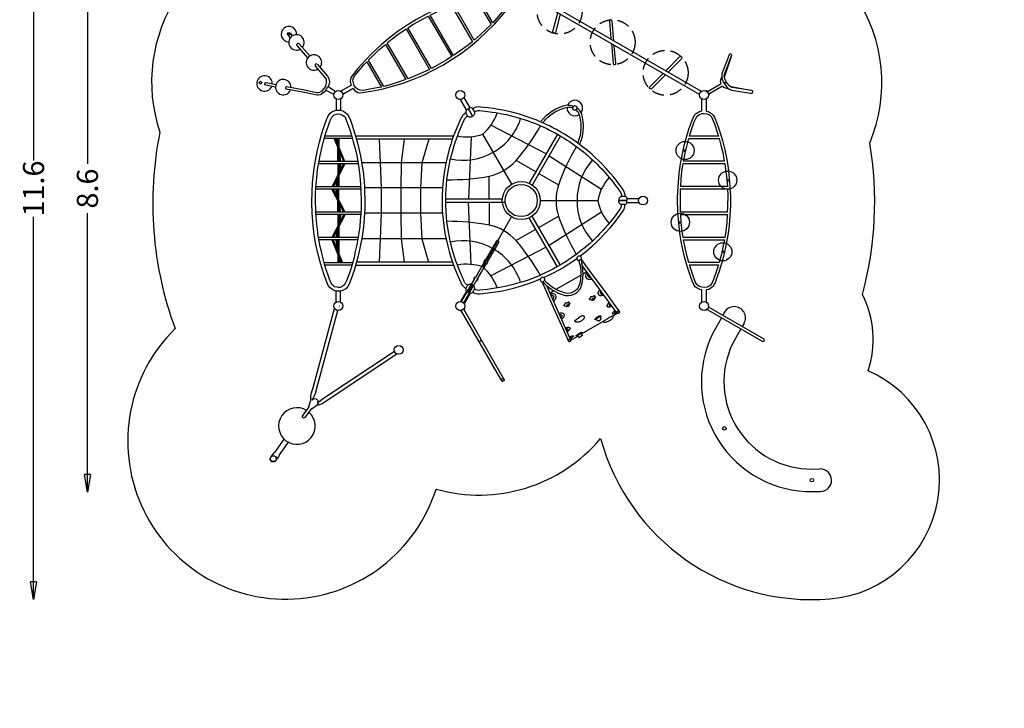
# Model space of a CAD drawing. Units: millimetres. Extents: x -4529 to 9463, y -5718 to 9047.
# Drawn here: x -4529 to 9463, y -5718 to 4070 of the extents above; entities that cross this region are included whole.
import ezdxf

# ---------------------------------------------------------------- set-up
doc = ezdxf.new("R2010")
doc.units = ezdxf.units.MM
doc.header["$LTSCALE"] = 700
doc.linetypes.add('HIDDEN', pattern=[0.375, 0.25, -0.125])
for name, color, linetype in [('HAGS-AREA', 6, 'Continuous'), ('HAGS-DIM', 7, 'Continuous'), ('HAGS-PLAN', 7, 'Continuous'), ('HAGS-PO', 2, 'Continuous')]:
    doc.layers.add(name, color=color, linetype=linetype)
doc.styles.add('HAGS-DIM', font='txt.shx', dxfattribs={"height": 300})
doc.dimstyles.new('HAGS-DIM2', dxfattribs={"dimtxt": 300, "dimasz": 250, "dimexe": 200, "dimexo": 500, "dimgap": 50, "dimtad": 0, "dimdec": 1, "dimlfac": 0.001, "dimzin": 0, "dimdsep": 46, "dimtxsty": 'HAGS-DIM', "dimblk1": 'CLOSED', "dimblk2": 'CLOSED', "dimsah": 1, "dimcen": 2.5, "dimse1": 1, "dimse2": 1, "dimclrd": 2, "dimclre": 2, "dimclrt": 7, "dimadec": 0, "dimazin": 0, "dimtfac": 1, "dimtdec": 1, "dimtix": 1, "dimtmove": 0, "dimatfit": 3, "dimldrblk": 'CLOSED', "dimfxl": 1, "dimtolj": 1, "dimtzin": 0, "dimarcsym": 0})

# ---------------------------------------------------------------- blocks, each defined once
blk = doc.blocks.new('_CLOSED')
at = {"color": 0, "linetype": 'ByBlock'}
for p, q in [((-1, 0.167), (0, 0)), ((-1, 0.167), (-1, -0.167)), ((0, 0), (-1, -0.167)), ((0, 0), (-1, 0))]:
    blk.add_line(p, q, dxfattribs=at)
blk = doc.blocks.new('*D60')
at = {"layer": 'Defpoints', "color": 0, "linetype": 'Continuous', "transparency": 16777216}
for p in [(7012, 8239), (-1194, -5145), (7012, -5145)]:
    blk.add_point(p, dxfattribs=at)
at = {"layer": 'HAGS-DIM', "color": 2, "linetype": 'Continuous', "lineweight": -2, "transparency": 16777216}
for p, q in [((-944, 8239), (2577, 8239)), ((6762, 8239), (3277, 8239))]:
    blk.add_line(p, q, dxfattribs=at)
at = {"layer": 'HAGS-DIM', "color": 2, "linetype": 'Continuous', "lineweight": -2, "transparency": 16777216, "xscale": 250, "yscale": 250, "zscale": 250, "rotation": 180}
blk.add_blockref('_CLOSED', (-1194, 8239), dxfattribs=at)
at = {"layer": 'HAGS-DIM', "color": 2, "linetype": 'Continuous', "lineweight": -2, "transparency": 16777216, "xscale": 250, "yscale": 250, "zscale": 250}
blk.add_blockref('_CLOSED', (7012, 8239), dxfattribs=at)
at = {"layer": 'HAGS-DIM', "color": 7, "linetype": 'Continuous', "transparency": 16777216, "insert": (2927, 8239), "char_height": 300, "attachment_point": 5, "style": 'HAGS-DIM'}
blk.add_mtext('\\A1;8.2', dxfattribs=at)
blk = doc.blocks.new('*D61')
at = {"layer": 'Defpoints', "color": 0, "linetype": 'Continuous', "transparency": 16777216}
for p in [(8902, 5969), (-3566, -2646), (8902, -2646)]:
    blk.add_point(p, dxfattribs=at)
at = {"layer": 'HAGS-DIM', "color": 2, "linetype": 'Continuous', "lineweight": -2, "transparency": 16777216}
for p, q in [((-3566, 5719), (-3566, 2020)), ((-3566, -2396), (-3566, 1320))]:
    blk.add_line(p, q, dxfattribs=at)
at = {"layer": 'HAGS-DIM', "color": 2, "linetype": 'Continuous', "lineweight": -2, "transparency": 16777216, "xscale": 250, "yscale": 250, "zscale": 250}
for p, rotation in [((-3566, 5969), 90), ((-3566, -2646), 270)]:
    blk.add_blockref('_CLOSED', p, dxfattribs=dict(at, rotation=rotation))
at = {"layer": 'HAGS-DIM', "color": 7, "linetype": 'Continuous', "transparency": 16777216, "insert": (-3566, 1670), "char_height": 300, "attachment_point": 5, "rotation": 90, "style": 'HAGS-DIM'}
blk.add_mtext('\\A1;8.6', dxfattribs=at)
blk = doc.blocks.new('*D62')
at = {"layer": 'Defpoints', "color": 0, "linetype": 'Continuous', "transparency": 16777216}
for p in [(8548, 8850), (-2992, -5718), (8548, -5718)]:
    blk.add_point(p, dxfattribs=at)
at = {"layer": 'HAGS-DIM', "color": 2, "linetype": 'Continuous', "lineweight": -2, "transparency": 16777216}
for p, q in [((-2742, 8850), (2525, 8850)), ((8298, 8850), (3325, 8850))]:
    blk.add_line(p, q, dxfattribs=at)
at = {"layer": 'HAGS-DIM', "color": 2, "linetype": 'Continuous', "lineweight": -2, "transparency": 16777216, "xscale": 250, "yscale": 250, "zscale": 250, "rotation": 180}
blk.add_blockref('_CLOSED', (-2992, 8850), dxfattribs=at)
at = {"layer": 'HAGS-DIM', "color": 2, "linetype": 'Continuous', "lineweight": -2, "transparency": 16777216, "xscale": 250, "yscale": 250, "zscale": 250}
blk.add_blockref('_CLOSED', (8548, 8850), dxfattribs=at)
at = {"layer": 'HAGS-DIM', "color": 7, "linetype": 'Continuous', "transparency": 16777216, "insert": (2925, 8850), "char_height": 300, "attachment_point": 5, "style": 'HAGS-DIM'}
blk.add_mtext('\\A1;11.5', dxfattribs=at)
blk = doc.blocks.new('*D63')
at = {"layer": 'Defpoints', "color": 0, "linetype": 'Continuous', "transparency": 16777216}
for p in [(-4332, 7458), (9463, 7458), (9463, -4171)]:
    blk.add_point(p, dxfattribs=at)
at = {"layer": 'HAGS-DIM', "color": 2, "linetype": 'Continuous', "lineweight": -2, "transparency": 16777216}
for p, q in [((-4332, 7208), (-4332, 2070)), ((-4332, -3921), (-4332, 1270))]:
    blk.add_line(p, q, dxfattribs=at)
at = {"layer": 'HAGS-DIM', "color": 2, "linetype": 'Continuous', "lineweight": -2, "transparency": 16777216, "xscale": 250, "yscale": 250, "zscale": 250}
for p, rotation in [((-4332, 7458), 90), ((-4332, -4171), 270)]:
    blk.add_blockref('_CLOSED', p, dxfattribs=dict(at, rotation=rotation))
at = {"layer": 'HAGS-DIM', "color": 7, "linetype": 'Continuous', "transparency": 16777216, "insert": (-4332, 1670), "char_height": 300, "attachment_point": 5, "rotation": 90, "style": 'HAGS-DIM'}
blk.add_mtext('\\A1;11.6', dxfattribs=at)
blk = doc.blocks.new('APOLE')
at = {"layer": 'HAGS-PO'}
blk.add_circle((0, 0), 63.5, dxfattribs=at)
blk = doc.blocks.new('p142951')
at = {"layer": 'HAGS-PLAN', "color": 2}
for points in [[(397, -1168), (-22, -61)], [(456, -1175), (31, -55)], [(592, -1199), (1023, -51)], [(634, -1240), (1074, -62)], [(594, -1301), (589, -1307), (556, -1401), (553, -1404), (548, -1403), (547, -1561), (543, -1570), (536, -1578), (529, -1581), (522, -1579), (517, -1577), (512, -1573), (510, -1567), (508, -1549), (508, -1404), (500, -1403), (471, -1311), (466, -1304), (463, -1300), (457, -1294), (450, -1288), (441, -1276), (436, -1266), (425, -1244), (417, -1223), (405, -1192), (397, -1168)], [(456, -1175), (470, -1223), (475, -1245), (477, -1262), (478, -1275), (476, -1293), (476, -1299), (486, -1297), (488, -1282), (495, -1269), (505, -1258), (520, -1253), (533, -1252), (543, -1256), (556, -1263), (566, -1278), (569, -1291), (569, -1298), (580, -1299), (579, -1284), (577, -1270), (578, -1258), (582, -1236), (592, -1199)], [(562, -1985), (562, -2208), (567, -2214), (570, -2222), (570, -2314), (566, -2325), (557, -2335), (547, -2341), (536, -2345), (522, -2345), (510, -2342), (498, -2334), (490, -2325), (485, -2313), (485, -2303), (485, -2224), (488, -2214), (492, -2207), (491, -1984)]]:
    blk.add_lwpolyline(points, dxfattribs=at)
blk.add_circle((527, -2298, 0), 41, dxfattribs=at)
for centre, radius, start, end in [((492, -1189), 152, 312.3922, 340.2286), ((525, -1726), 260, 93.7619, 85.0981)]:
    blk.add_arc(centre, radius, start, end, dxfattribs=at)
blk = doc.blocks.new('p142870')
at = {"layer": 'HAGS-PLAN', "color": 2}
for points in [[(299, 1906), (197, 1848), (212, 1821), (224, 1815), (235, 1812), (247, 1811), (255, 1811), (263, 1798), (276, 1782), (287, 1771), (297, 1763), (313, 1752), (332, 1742), (433, 1698), (579, 1638), (629, 1619), (703, 1596), (771, 1576), (851, 1554), (974, 1527), (1048, 1512), (1133, 1500), (1263, 1484), (1329, 1479), (1439, 1474), (1534, 1474), (1646, 1477), (1770, 1487), (1899, 1505), (1970, 1515), (2068, 1535), (2150, 1554), (2226, 1574), (2306, 1599), (2378, 1622), (2455, 1650), (2571, 1697), (2673, 1743), (2688, 1750), (2706, 1762), (2718, 1772), (2734, 1789), (2744, 1802), (2750, 1811), (2755, 1811), (2765, 1811), (2774, 1813), (2783, 1816), (2791, 1820), (2807, 1848), (2705, 1906), (2700, 1904), (2696, 1899), (2694, 1889), (2692, 1879), (2693, 1864), (2696, 1853), (2700, 1846), (2703, 1840), (2705, 1836), (2700, 1828), (2693, 1819), (2683, 1809), (2675, 1802), (2666, 1796), (2661, 1793), (2649, 1787), (2621, 1776), (2583, 1759), (2547, 1743), (2505, 1725), (2421, 1692), (2347, 1666), (2254, 1636), (2204, 1622), (2079, 1590), (2019, 1578), (1947, 1564), (1854, 1549), (1803, 1542), (1728, 1536), (1657, 1530), (1559, 1527), (1473, 1526), (1412, 1527), (1345, 1530), (1276, 1535), (1202, 1543), (1111, 1555), (1029, 1569), (956, 1583), (902, 1595), (807, 1620), (719, 1645), (662, 1665), (575, 1696), (543, 1707), (453, 1745), (352, 1789), (341, 1795), (329, 1803), (321, 1810), (310, 1820), (303, 1829), (299, 1837), (302, 1841), (305, 1848), (309, 1856), (311, 1863), (312, 1872), (311, 1884), (310, 1893), (307, 1900), (303, 1904)], [(218, 31), (225, 65), (243, 92), (269, 120), (296, 143), (360, 172), (428, 195), (540, 229), (682, 273), (867, 314), (954, 330), (1094, 350), (1183, 360), (1297, 369), (1377, 371), (1466, 376), (1617, 376), (1745, 366), (1877, 355), (2012, 337), (2152, 309), (2268, 284), (2389, 252), (2497, 223), (2613, 181), (2691, 152), (2721, 133), (2755, 104), (2771, 79), (2782, 47), (2787, 31), (2787, 15), (2787, -8), (2787, -22), (2787, -31), (2775, -68), (2759, -95), (2737, -120), (2707, -143), (2638, -173), (2556, -202), (2453, -234), (2357, -264), (2268, -285), (2124, -319), (1989, -342), (1859, -358), (1676, -371), (1528, -378), (1370, -374), (1247, -369), (1121, -355), (1011, -339), (881, -317), (783, -298), (673, -269), (563, -239), (458, -205), (355, -170), (296, -145), (259, -118), (239, -93), (225, -61), (218, -31), (218, -8), (216, 12)], [(266, 1), (271, 28), (285, 60), (303, 81), (317, 95), (374, 117), (431, 140), (522, 170), (588, 191), (666, 211), (762, 238), (842, 257), (940, 275), (1039, 291), (1148, 305), (1269, 316), (1375, 318), (1498, 323), (1608, 323), (1690, 318), (1779, 309), (1871, 305), (1960, 291), (2044, 277), (2129, 264), (2227, 241), (2309, 223), (2394, 200), (2490, 170), (2579, 140), (2643, 115), (2680, 97), (2709, 74), (2727, 51), (2737, 24), (2737, -1), (2734, -22), (2727, -54), (2711, -70), (2693, -93), (2673, -102), (2616, -125), (2545, -150), (2472, -177), (2403, -198), (2328, -216), (2227, -241), (2140, -262), (2072, -275), (2008, -287), (1914, -298), (1800, -312), (1722, -317), (1685, -319), (1617, -321), (1530, -326), (1400, -323), (1315, -319), (1173, -307), (1064, -296), (959, -280), (860, -259), (755, -237), (657, -211), (540, -177), (449, -145), (362, -116), (314, -95), (282, -61), (271, -26)]]:
    blk.add_lwpolyline(points, close=True, dxfattribs=at)
for points in [[(255, 1811), (299, 1837)], [(2705, 1836), (2750, 1811)], [(579, 243), (579, 1638)], [(629, 1619), (629, 258)], [(2375, 1621), (2375, 258)], [(2425, 1638), (2425, 241)], [(963, 1529), (963, 333)], [(1319, 1479), (1319, 371)], [(1682, 1479), (1682, 371)], [(2043, 1531), (2043, 329)], [(629, 1284), (963, 1185), (1319, 1168), (1682, 1166), (2043, 1185), (2375, 1282)], [(629, 936), (961, 891), (1319, 888), (1682, 888), (2043, 893), (2375, 933)], [(629, 580), (963, 594), (1319, 609), (1682, 606), (2043, 594), (2375, 578)], [(977, 282), (977, -281)], [(1306, 318), (1306, -319)], [(1338, 318), (1338, -320)], [(1666, 320), (1666, -319)], [(1698, 318), (1698, -317)], [(2026, 281), (2026, -281)], [(585, 190), (585, -191)], [(618, 199), (618, -201)], [(946, 276), (946, -276)], [(2058, 275), (2058, -276)], [(2387, 200), (2387, -201)], [(2419, 190), (2419, -190)], [(58, 31), (218, 31)], [(946, 94), (618, -41)], [(946, 76), (618, -58)], [(742, 10), (618, -6)], [(739, 9), (618, 9)], [(946, 20), (743, -7)], [(946, 36), (803, 18)], [(946, 9), (861, 9)], [(977, 92), (1306, -75)], [(977, 74), (1306, -94)], [(977, 36), (1088, 17)], [(977, 19), (1135, -7)], [(977, 8), (1046, 8)], [(1142, 8), (1307, -20)], [(1142, 8), (1306, 8)], [(1496, 7), (1337, -20)], [(1666, 96), (1338, -76)], [(1666, 77), (1338, -94)], [(1497, 7), (1338, 7)], [(1666, 19), (1502, -8)], [(1666, 35), (1548, 15)], [(1666, 7), (1593, 7)], [(1698, 96), (2026, -74)], [(1698, 76), (2026, -92)], [(1698, 36), (1814, 17)], [(1698, 20), (1862, -8)], [(1698, 7), (1772, 7)], [(1870, 7), (2026, -20)], [(1870, 7), (2026, 7)], [(2058, -75), (2387, 59)], [(2058, -94), (2387, 42)], [(2058, 8), (2263, 8)], [(2058, -20), (2257, 6)], [(2266, -8), (2387, 7)], [(2319, 14), (2387, 22)], [(2946, 30), (2786, 30)], [(57, -30), (219, -30)], [(682, -15), (618, -23)], [(946, -8), (740, -8)], [(977, -6), (1134, -6)], [(1189, -16), (1306, -36)], [(1224, -6), (1306, -6)], [(1410, -8), (1337, -8)], [(1451, -17), (1337, -36)], [(1667, -8), (1503, -8)], [(1698, -8), (1862, -8)], [(1917, -17), (2026, -35)], [(1959, -8), (2026, -8)], [(2058, -7), (2156, -7)], [(2058, -35), (2204, -16)], [(2269, -7), (2387, -7)], [(2945, -30), (2786, -30)]]:
    blk.add_lwpolyline(points, dxfattribs=at)
blk = doc.blocks.new('p142854')
at = {"layer": 'HAGS-PLAN', "color": 2}
for p, q in [((1190, -300), (1191, -303)), ((1222, -294), (1223, -297)), ((1782, -287), (1775, -308)), ((1812, -296), (1800, -339))]:
    blk.add_line(p, q, dxfattribs=at)
for points in [[(1825, -236), (1872, -230), (1922, -223), (1971, -214), (2049, -199), (2125, -183), (2202, -162), (2309, -132), (2392, -105), (2468, -76), (2569, -36), (2667, 7), (2687, 17), (2702, 27), (2717, 40), (2731, 56), (2740, 68), (2748, 82), (2753, 79), (2762, 79), (2774, 82), (2785, 86), (2802, 116), (2701, 174), (2694, 170), (2691, 161), (2689, 149), (2689, 138), (2691, 130), (2693, 121), (2696, 113), (2697, 111), (2704, 107), (2696, 95), (2687, 84), (2675, 72), (2664, 63), (2655, 59), (2636, 50), (2546, 11), (2474, -19), (2395, -49), (2341, -68), (2293, -83), (2227, -103), (2180, -116), (2108, -134), (2026, -152), (1952, -166), (1890, -176), (1809, -187), (1753, -193), (1685, -198), (1620, -202), (1557, -204), (1478, -205), (1413, -203), (1351, -200), (1258, -193), (1198, -188), (1111, -176), (1019, -161), (962, -150), (901, -136), (837, -121), (766, -101), (693, -79), (639, -61), (587, -42), (532, -22), (452, 12), (352, 55), (336, 63), (320, 75), (308, 89), (303, 95), (296, 108), (302, 111), (305, 118), (308, 125), (309, 132), (310, 140), (310, 148), (310, 154), (308, 160), (307, 166), (305, 170), (299, 174), (299, 174), (298, 174), (197, 116), (214, 87), (224, 82), (233, 80), (246, 79), (252, 82), (260, 67), (278, 43), (304, 23), (331, 7), (434, -36), (538, -79), (628, -111), (709, -138), (803, -165), (927, -195), (1059, -220), (1178, -236)], [(252, 82), (296, 108)], [(2748, 82), (2704, 107)], [(1230, -242), (1264, -245), (1318, -250), (1384, -254), (1464, -256), (1533, -256), (1591, -255), (1679, -250), (1772, -242)], [(1176, -285), (1179, -290), (1137, -674), (1107, -958), (1081, -1190), (1081, -1198), (1084, -1205), (1088, -1210), (1093, -1213), (1098, -1214), (1106, -1214), (1112, -1211), (1117, -1205), (1120, -1197), (1209, -368)], [(1222, -294), (1219, -290), (1216, -288), (1211, -287), (1207, -287), (1203, -287), (1199, -289), (1196, -290), (1193, -293), (1191, -296), (1190, -300)], [(1191, -303), (1195, -322), (1201, -342), (1208, -365), (1220, -397), (1237, -434), (1250, -459), (1267, -489), (1287, -521), (1297, -535), (1317, -560), (1339, -586), (1353, -601), (1367, -615), (1385, -629), (1406, -641), (1441, -655), (1471, -661), (1499, -663), (1530, -662), (1557, -656), (1590, -644), (1620, -626), (1642, -606), (1675, -570), (1707, -528), (1739, -482), (1766, -429), (1786, -381), (1800, -339)], [(1775, -308), (1767, -336), (1752, -379), (1735, -419), (1721, -447), (1697, -485), (1677, -515), (1644, -556), (1611, -590), (1592, -605), (1576, -614), (1552, -622), (1537, -627), (1523, -629), (1500, -630), (1467, -628), (1443, -622), (1415, -609), (1388, -590), (1349, -548), (1322, -513), (1295, -474), (1273, -436), (1255, -397), (1242, -366), (1233, -337), (1223, -297)], [(1812, -296), (1812, -293), (1810, -289), (1807, -286), (1803, -283), (1798, -282), (1794, -282), (1789, -282), (1785, -284), (1782, -287)], [(1823, -285), (1820, -291), (1845, -520), (1882, -856), (1912, -1132), (1918, -1192), (1918, -1198), (1916, -1205), (1912, -1210), (1907, -1213), (1902, -1214), (1895, -1214), (1890, -1212), (1884, -1207), (1881, -1202), (1880, -1195), (1790, -368)], [(1197, -485), (1204, -488), (1214, -493), (1224, -499), (1233, -506), (1241, -516), (1247, -527), (1249, -537), (1249, -548), (1247, -556), (1244, -564), (1240, -571), (1235, -577), (1229, -582), (1223, -587), (1215, -592), (1204, -597), (1193, -601), (1184, -604)], [(1194, -512), (1199, -515), (1204, -519), (1209, -524), (1213, -530), (1215, -535), (1216, -540), (1216, -545), (1215, -550), (1213, -555), (1210, -559), (1206, -564), (1202, -568), (1197, -572), (1191, -575), (1186, -577)], [(1199, -475), (1258, -475)], [(1298, -475), (1702, -475)], [(1742, -475), (1802, -475)], [(1803, -485), (1795, -488), (1786, -492), (1777, -498), (1773, -501), (1766, -507), (1760, -513), (1756, -520), (1753, -526), (1751, -532), (1750, -538), (1750, -544), (1750, -550), (1752, -557), (1755, -563), (1758, -569), (1764, -576), (1769, -581), (1776, -586), (1784, -591), (1793, -596), (1803, -600), (1810, -602), (1816, -604)], [(1813, -578), (1807, -574), (1800, -570), (1794, -565), (1788, -558), (1785, -551), (1783, -546), (1784, -540), (1784, -535), (1788, -529), (1793, -522), (1797, -518), (1802, -514), (1806, -512)], [(1164, -791), (1173, -794), (1183, -797), (1193, -802), (1201, -807), (1207, -812), (1213, -818), (1216, -824), (1218, -830), (1218, -836), (1217, -842), (1214, -849), (1210, -855), (1204, -861), (1197, -866), (1191, -870), (1182, -874), (1172, -878), (1163, -880), (1154, -882)], [(1161, -812), (1167, -814), (1173, -818), (1178, -822), (1181, -826), (1183, -831), (1185, -836), (1182, -843), (1179, -848), (1174, -852), (1167, -856), (1161, -859), (1156, -861)], [(1301, -761), (1281, -741), (1281, -740), (1282, -739), (1283, -738), (1283, -737), (1283, -736), (1278, -730), (1277, -729), (1278, -727), (1278, -726), (1279, -725), (1281, -725), (1284, -725), (1290, -724), (1295, -722), (1299, -721), (1303, -719), (1306, -717), (1308, -715), (1310, -713), (1311, -711), (1312, -709), (1313, -709), (1316, -709), (1317, -709), (1319, -709), (1320, -711), (1322, -713), (1326, -715), (1330, -717), (1333, -719), (1337, -720), (1340, -720), (1344, -720), (1348, -720), (1354, -720), (1361, -719), (1364, -719), (1366, -720), (1367, -720), (1367, -721), (1367, -722), (1349, -752)], [(1358, -736), (1360, -739), (1362, -741), (1364, -743), (1366, -744), (1368, -745), (1368, -746), (1368, -747), (1367, -748), (1342, -766)], [(1661, -865), (1641, -844), (1641, -843), (1642, -843), (1643, -841), (1643, -840), (1643, -839), (1638, -833), (1637, -832), (1638, -831), (1638, -830), (1639, -829), (1641, -828), (1644, -828), (1650, -827), (1655, -826), (1659, -825), (1663, -822), (1666, -821), (1668, -819), (1670, -816), (1671, -815), (1672, -813), (1673, -812), (1675, -812), (1677, -812), (1679, -813), (1680, -814), (1682, -816), (1686, -819), (1690, -821), (1693, -822), (1697, -823), (1700, -824), (1704, -824), (1708, -824), (1714, -823), (1721, -823), (1724, -823), (1726, -823), (1727, -824), (1727, -825), (1727, -825), (1709, -855)], [(1836, -790), (1830, -792), (1824, -794), (1818, -796), (1811, -800), (1805, -803), (1799, -806), (1794, -811), (1789, -816), (1786, -819), (1783, -825), (1782, -830), (1781, -835), (1782, -841), (1783, -846), (1786, -851), (1790, -857), (1795, -861), (1801, -866), (1808, -870), (1815, -873), (1822, -876), (1830, -878), (1839, -881), (1846, -882)], [(1838, -812), (1835, -813), (1832, -814), (1829, -816), (1826, -819), (1824, -820), (1821, -823), (1818, -826), (1816, -829), (1815, -833), (1815, -835), (1815, -838), (1816, -841), (1818, -844), (1821, -847), (1823, -850), (1827, -854), (1832, -856), (1836, -858), (1840, -860), (1844, -861)], [(1718, -840), (1720, -842), (1722, -844), (1724, -846), (1726, -848), (1728, -848), (1728, -850), (1728, -851), (1727, -851), (1702, -870)], [(1139, -1016), (1146, -1018), (1155, -1020), (1164, -1022), (1171, -1025), (1176, -1027), (1183, -1031), (1187, -1034), (1190, -1037), (1193, -1041), (1194, -1044), (1194, -1048), (1194, -1052), (1193, -1055), (1190, -1059), (1187, -1062), (1183, -1065), (1177, -1068), (1171, -1070), (1165, -1072), (1157, -1074), (1150, -1076), (1141, -1077), (1132, -1079)], [(1137, -1032), (1142, -1033), (1147, -1035), (1152, -1037), (1156, -1040), (1158, -1042), (1160, -1045), (1161, -1047), (1161, -1049), (1159, -1052), (1156, -1055), (1153, -1057), (1148, -1059), (1143, -1061), (1137, -1062), (1134, -1064)], [(1585, -1139), (1582, -1139), (1577, -1137), (1573, -1135), (1570, -1132), (1567, -1128), (1563, -1123), (1563, -1121), (1564, -1118), (1567, -1117), (1574, -1114), (1582, -1112), (1589, -1110), (1596, -1109), (1603, -1108), (1611, -1108), (1621, -1108), (1630, -1108), (1636, -1109), (1643, -1110), (1649, -1111), (1653, -1113), (1657, -1116), (1658, -1117), (1658, -1118), (1658, -1120), (1657, -1122), (1653, -1127), (1650, -1130), (1648, -1132), (1646, -1133), (1644, -1134)], [(1860, -1016), (1856, -1017), (1852, -1018), (1844, -1020), (1839, -1021), (1832, -1024), (1826, -1026), (1821, -1028), (1816, -1032), (1812, -1035), (1808, -1038), (1806, -1042), (1805, -1044), (1805, -1048), (1805, -1051), (1806, -1055), (1809, -1059), (1814, -1062), (1819, -1066), (1825, -1069), (1832, -1071), (1840, -1073), (1848, -1076), (1856, -1077), (1863, -1078), (1867, -1079)], [(1861, -1032), (1856, -1033), (1851, -1035), (1847, -1037), (1843, -1040), (1841, -1042), (1838, -1045), (1837, -1047), (1838, -1049), (1840, -1052), (1843, -1055), (1846, -1057), (1850, -1059), (1856, -1061), (1861, -1062), (1865, -1064)], [(1117, -1206), (1234, -1206)], [(1124, -1156), (1133, -1157), (1141, -1158), (1151, -1160), (1159, -1161), (1166, -1163), (1172, -1165), (1177, -1167), (1180, -1169), (1181, -1171), (1181, -1174), (1180, -1176), (1178, -1178), (1174, -1180), (1168, -1181), (1161, -1183), (1154, -1184), (1146, -1185), (1136, -1186), (1128, -1187), (1120, -1187)], [(1123, -1165), (1127, -1166), (1132, -1166), (1137, -1168), (1141, -1169), (1144, -1170), (1147, -1172), (1147, -1173), (1144, -1174), (1140, -1175), (1135, -1177), (1129, -1177), (1124, -1178), (1122, -1178)], [(1235, -1201), (1230, -1201), (1227, -1200), (1224, -1199), (1221, -1198), (1219, -1197), (1217, -1194), (1213, -1189), (1214, -1188), (1215, -1187), (1218, -1186), (1226, -1185), (1234, -1184), (1243, -1183), (1254, -1183), (1264, -1183), (1273, -1183), (1283, -1183), (1292, -1183), (1299, -1184), (1303, -1185), (1307, -1186), (1308, -1186), (1308, -1187), (1307, -1188), (1304, -1193), (1302, -1195), (1301, -1196), (1299, -1197), (1298, -1198), (1296, -1199), (1294, -1199), (1294, -1200)], [(1294, -1205), (1653, -1205)], [(1801, -1204), (1881, -1204)], [(1875, -1156), (1871, -1157), (1863, -1158), (1857, -1159), (1849, -1160), (1840, -1161), (1834, -1163), (1827, -1165), (1823, -1167), (1820, -1168), (1818, -1170), (1818, -1175), (1819, -1176), (1821, -1178), (1824, -1179), (1827, -1180), (1833, -1182), (1839, -1183), (1845, -1184), (1852, -1185), (1858, -1186), (1865, -1186), (1873, -1187), (1879, -1187)], [(1877, -1165), (1874, -1166), (1870, -1166), (1864, -1167), (1860, -1168), (1857, -1169), (1854, -1171), (1852, -1172), (1853, -1173), (1855, -1174), (1858, -1175), (1862, -1176), (1867, -1177), (1871, -1178), (1876, -1178), (1878, -1178)]]:
    blk.add_lwpolyline(points, dxfattribs=at)
for points in [[(1301, -761), (1301, -761), (1301, -760), (1302, -760), (1304, -760), (1305, -759), (1305, -758), (1305, -756), (1304, -756), (1303, -755), (1301, -755), (1301, -754), (1301, -754), (1301, -753), (1302, -753), (1303, -753), (1305, -753), (1309, -753), (1311, -752), (1314, -752), (1316, -750), (1318, -749), (1319, -747), (1319, -746), (1318, -745), (1319, -744), (1320, -744), (1321, -744), (1322, -744), (1322, -744), (1323, -745), (1324, -746), (1327, -749), (1331, -750), (1336, -751), (1340, -751), (1343, -750), (1345, -750), (1346, -750), (1347, -750), (1349, -751), (1349, -752), (1348, -752), (1346, -753), (1343, -755), (1342, -756), (1340, -758), (1339, -759), (1339, -761), (1340, -762), (1341, -764), (1343, -765), (1342, -766), (1342, -766), (1340, -766), (1337, -766), (1334, -766), (1330, -766), (1328, -767), (1325, -768), (1323, -770), (1323, -771), (1323, -773), (1321, -773), (1319, -773), (1318, -772), (1318, -771), (1318, -769), (1318, -767), (1317, -766), (1315, -764), (1311, -762), (1309, -762), (1305, -762), (1302, -762)], [(1661, -865), (1661, -865), (1661, -864), (1662, -864), (1664, -863), (1665, -862), (1665, -861), (1665, -860), (1664, -859), (1663, -859), (1661, -858), (1661, -858), (1661, -857), (1661, -857), (1662, -856), (1663, -856), (1665, -856), (1669, -856), (1671, -856), (1674, -855), (1676, -854), (1678, -852), (1679, -850), (1679, -849), (1678, -849), (1679, -848), (1680, -847), (1681, -847), (1682, -847), (1682, -848), (1683, -848), (1684, -850), (1687, -852), (1691, -854), (1696, -854), (1700, -854), (1703, -854), (1705, -853), (1706, -853), (1707, -854), (1708, -855), (1708, -855), (1708, -856), (1706, -856), (1703, -858), (1702, -860), (1700, -861), (1699, -863), (1699, -864), (1700, -866), (1701, -867), (1702, -868), (1702, -869), (1702, -870), (1700, -870), (1697, -869), (1694, -869), (1690, -870), (1687, -871), (1685, -872), (1683, -873), (1683, -875), (1683, -876), (1681, -877), (1679, -877), (1678, -875), (1678, -874), (1678, -872), (1678, -871), (1677, -869), (1675, -868), (1671, -866), (1669, -866), (1665, -865), (1662, -866)], [(1303, -995), (1304, -994), (1306, -992), (1309, -991), (1313, -990), (1317, -991), (1326, -990), (1339, -990), (1349, -989), (1356, -989), (1368, -987), (1379, -986), (1388, -984), (1394, -983), (1401, -982), (1408, -982), (1417, -983), (1424, -983), (1433, -984), (1441, -987), (1447, -990), (1451, -994), (1450, -1004), (1450, -1009), (1449, -1013), (1447, -1019), (1444, -1024), (1439, -1028), (1433, -1033), (1427, -1036), (1414, -1040), (1406, -1042), (1394, -1044), (1385, -1044), (1377, -1044), (1369, -1045), (1359, -1043), (1352, -1042), (1344, -1041), (1335, -1037), (1328, -1033), (1321, -1030), (1315, -1026), (1309, -1020), (1306, -1016), (1304, -1011), (1303, -1007)], [(1235, -1201), (1235, -1200), (1234, -1198), (1232, -1198), (1231, -1197), (1230, -1197), (1230, -1196), (1231, -1196), (1236, -1195), (1244, -1195), (1252, -1194), (1262, -1194), (1271, -1194), (1281, -1194), (1287, -1195), (1291, -1195), (1294, -1196), (1296, -1197), (1297, -1197), (1297, -1198), (1297, -1199), (1295, -1199), (1294, -1199), (1294, -1200), (1294, -1220), (1294, -1223), (1293, -1226), (1291, -1228), (1289, -1230), (1287, -1231), (1284, -1231), (1269, -1233), (1263, -1235), (1261, -1235), (1260, -1236), (1259, -1236), (1257, -1236), (1255, -1235), (1253, -1234), (1251, -1234), (1247, -1232), (1244, -1232), (1241, -1231), (1239, -1230), (1237, -1228), (1236, -1226), (1235, -1224), (1235, -1220)], [(1585, -1139), (1585, -1131), (1581, -1129), (1580, -1128), (1580, -1128), (1580, -1126), (1581, -1126), (1586, -1124), (1591, -1123), (1598, -1122), (1605, -1122), (1616, -1122), (1626, -1122), (1634, -1122), (1638, -1123), (1641, -1123), (1644, -1125), (1646, -1126), (1646, -1127), (1646, -1127), (1646, -1128), (1645, -1128), (1644, -1129), (1644, -1131), (1644, -1150), (1644, -1152), (1643, -1154), (1642, -1157), (1640, -1159), (1637, -1160), (1633, -1162), (1624, -1164), (1618, -1167), (1615, -1169), (1614, -1170), (1612, -1171), (1610, -1172), (1608, -1172), (1606, -1172), (1603, -1172), (1601, -1170), (1600, -1168), (1597, -1165), (1594, -1163), (1590, -1161), (1588, -1160), (1586, -1157), (1585, -1155), (1585, -1153)], [(1653, -1201), (1666, -1201), (1692, -1201), (1721, -1200), (1739, -1200), (1758, -1200), (1775, -1200), (1787, -1200), (1796, -1201), (1800, -1201), (1800, -1211), (1800, -1216), (1798, -1221), (1796, -1225), (1792, -1229), (1786, -1233), (1779, -1236), (1771, -1238), (1761, -1240), (1749, -1241), (1734, -1242), (1723, -1242), (1712, -1241), (1697, -1240), (1687, -1238), (1678, -1236), (1668, -1232), (1661, -1228), (1656, -1224), (1654, -1220), (1653, -1214), (1653, -1211)]]:
    blk.add_lwpolyline(points, close=True, dxfattribs=at)
for centre, radius in [((1101, -1197, 0), 17.1), ((1901, -1197, 0), 16.4)]:
    blk.add_circle(centre, radius, dxfattribs=at)
for centre, radius, start, end in [((1201, -260), 33.3, 299.1023, 256.3009), ((1801, -259), 33.6, 288.2732, 235.574)]:
    blk.add_arc(centre, radius, start, end, dxfattribs=at)
blk = doc.blocks.new('p142642')
at = {"layer": 'HAGS-PLAN', "color": 2}
for points in [[(297, 172), (196, 113), (213, 84), (217, 82), (223, 79), (229, 78), (237, 76), (245, 76), (251, 79), (257, 68), (263, 58), (271, 48), (283, 36), (296, 25), (310, 15), (323, 8), (331, 5), (432, -39), (526, -77), (591, -102), (642, -119), (677, -131), (756, -155), (819, -172), (900, -192), (952, -203), (996, -212), (1067, -225), (1127, -233), (1234, -246), (1309, -253), (1377, -256), (1440, -258), (1498, -259), (1568, -259), (1627, -256), (1681, -253), (1723, -249), (1758, -247), (1800, -242), (1845, -237), (1889, -231), (1936, -223), (1992, -214), (2037, -205), (2076, -197), (2135, -183), (2241, -155), (2309, -134), (2366, -116), (2430, -93), (2494, -68), (2566, -38), (2624, -13), (2667, 5), (2687, 15), (2712, 34), (2726, 48), (2739, 65), (2747, 79), (2752, 76), (2774, 79), (2785, 84), (2801, 113), (2700, 172), (2693, 166), (2690, 157), (2688, 146), (2688, 134), (2690, 123), (2694, 112), (2697, 107), (2702, 104), (2695, 92), (2683, 77), (2672, 68), (2661, 60), (2646, 52), (2545, 9), (2488, -16), (2437, -36), (2392, -52), (2354, -65), (2322, -76), (2292, -86), (2227, -106), (2154, -125), (2093, -140), (2026, -155), (1979, -164), (1934, -172), (1886, -179), (1836, -186), (1784, -192), (1753, -196), (1696, -201), (1651, -204), (1609, -206), (1563, -207), (1498, -208), (1461, -207), (1423, -207), (1366, -204), (1324, -202), (1279, -199), (1239, -195), (1196, -191), (1158, -186), (1119, -181), (1078, -174), (1037, -167), (995, -160), (962, -153), (912, -142), (870, -132), (825, -121), (776, -107), (727, -93), (691, -81), (656, -70), (614, -56), (580, -43), (539, -28), (499, -11), (452, 8), (419, 22), (380, 39), (358, 49), (338, 58), (326, 66), (315, 76), (307, 85), (301, 93), (295, 105), (300, 108), (305, 118), (308, 130), (309, 142), (308, 151), (306, 160), (304, 167)], [(1471, -636), (1473, -632), (1479, -627), (1486, -623), (1492, -621), (1501, -621), (1508, -623), (1514, -626), (1518, -630), (1523, -635), (1523, -671), (1519, -675), (1517, -678), (1513, -681), (1509, -683), (1502, -685), (1496, -686), (1489, -684), (1481, -682), (1475, -676), (1471, -672), (1471, -670)]]:
    blk.add_lwpolyline(points, close=True, dxfattribs=at)
for points in [[(251, 79), (295, 105)], [(2702, 104), (2747, 79)], [(1180, -240), (1181, -250), (1183, -271), (1186, -288), (1188, -303), (1193, -322), (1197, -340), (1212, -390), (1224, -418), (1234, -439), (1252, -473), (1274, -509), (1296, -541), (1313, -564), (1340, -596), (1364, -622), (1387, -639), (1409, -651), (1425, -658), (1443, -664), (1462, -668), (1471, -670)], [(1212, -243), (1213, -255), (1215, -270), (1218, -288), (1221, -303), (1224, -317), (1227, -331), (1231, -345), (1234, -355), (1239, -369), (1245, -386), (1255, -409), (1264, -429), (1275, -449), (1290, -475), (1311, -509), (1326, -529), (1342, -550), (1362, -573), (1377, -589), (1388, -599), (1401, -611), (1417, -621), (1429, -627), (1445, -632), (1461, -637), (1471, -638)], [(1817, -240), (1816, -248), (1815, -260), (1813, -274), (1812, -283), (1810, -298), (1807, -309), (1805, -321), (1802, -332), (1799, -344), (1792, -369), (1781, -397), (1765, -436), (1752, -461), (1740, -483), (1723, -509), (1703, -539), (1679, -569), (1655, -596), (1629, -625), (1614, -636), (1596, -646), (1577, -654), (1557, -661), (1541, -665), (1522, -668)], [(1785, -244), (1784, -256), (1782, -270), (1779, -287), (1776, -303), (1771, -326), (1765, -347), (1751, -385), (1733, -426), (1713, -465), (1696, -492), (1674, -524), (1652, -552), (1633, -574), (1609, -599), (1594, -613), (1576, -623), (1557, -631), (1539, -636), (1522, -639)]]:
    blk.add_lwpolyline(points, dxfattribs=at)
for start, end in [(23.4692, 155.2359), (173.5835, 5.4674)]:
    blk.add_arc((1497, -653), 110, start, end, dxfattribs=at)
blk = doc.blocks.new('p142745')
at = {"layer": 'HAGS-PLAN', "color": 2}
blk.add_line((558, 321), (1266, 733), dxfattribs=at)
for points in [[(1470, 2372), (1470, 2541)], [(1530, 2372), (1530, 2542)], [(1336, 2007), (863, 1263)], [(2137, 1263), (1663, 2009)], [(1501, 1135), (1500, 1955)], [(583, 1425), (1281, 1022)], [(2417, 1425), (1720, 1022)], [(557, 1381), (1290, 958)], [(1117, 1116), (1279, 1393)], [(1883, 1116), (1721, 1394)], [(2443, 1381), (1745, 978)], [(429, 436), (837, 1219)], [(2162, 1219), (2571, 436)], [(1091, 1072), (931, 792)], [(1908, 1072), (2068, 793)], [(1734, 729), (2442, 322)], [(1474, -208), (1474, 597)], [(1525, -208), (1525, 597)], [(1152, 411), (1474, 409)], [(1525, 409), (1847, 411)], [(1474, 116), (592, 154)], [(1525, 116), (2408, 154)], [(180, 139), (34, 54)], [(211, 87), (64, 2)], [(2789, 87), (2936, 2)], [(2819, 139), (2966, 54)]]:
    blk.add_lwpolyline(points, dxfattribs=at)
for centre, radius in [((1501, 865), 270), ((1500, 866, 1), 229)]:
    blk.add_circle(centre, radius, dxfattribs=at)
for centre, radius, start, end in [((1628, 2636), 693, 228.6871, 259.3791), ((1352, 2675), 735, 281.6748, 310.4363), ((1496, 2509), 850, 227.6366, 270.2524), ((1512, 2489), 830, 269.1696, 312.8791), ((2272, 4228), 3003, 239.1475, 250.7321), ((803, 4076), 2834, 288.901, 301.1328), ((1498, 2101), 741, 252.9179, 287.5365), ((-1221, -1748), 3329, 49.7096, 60.1386), ((4089, -1566), 3106, 119.4291, 130.6001), ((89, 68), 826, 29.0298, 72.8922), ((2916, 60), 835, 107.3109, 150.6901), ((437, 251), 733, 12.5399, 47.5213), ((2570, 247), 741, 132.628, 167.2894), ((14, -159), 725, 41.4473, 70.7328), ((103, 43), 827, 347.1473, 30.9863), ((2894, 44), 824, 148.9912, 192.9951), ((2985, -157), 724, 109.2649, 138.5842), ((-151, 90), 745, 349.7067, 18.1074), ((-1901, -160), 3106, 359.4108, 10.5733), ((5279, -192), 3485, 170.0435, 179.9874), ((3138, 91), 733, 161.6392, 190.5783)]:
    blk.add_arc(centre, radius, start, end, dxfattribs=at)
blk = doc.blocks.new('p142857')
at = {"layer": 'HAGS-PLAN', "color": 2}
for p, q in [((-20, 1210), (-20, 1189)), ((-20, 1189), (-20, 74)), ((20, 1210), (20, 1189)), ((20, 1189), (20, 74)), ((-37, 54), (-19, 74)), ((37, 54), (20, 74))]:
    blk.add_line(p, q, dxfattribs=at)
blk.add_circle((0, 1210), 19.3, dxfattribs=at)
blk.add_arc((0, 1210), 19.7, 0, 180, dxfattribs=at)
at = {"layer": 'HAGS-PLAN'}
blk.add_point((0, 572), dxfattribs=at)
blk = doc.blocks.new('p142871')
at = {"layer": 'HAGS-PLAN', "color": 2}
for p, q in [((229, 28), (58, 28)), ((2771, 28), (2942, 28)), ((229, -28), (58, -28)), ((2771, -28), (2942, -28))]:
    blk.add_line(p, q, dxfattribs=at)
for points in [[(619, 215), (713, 241), (819, 267), (939, 288), (939, -290), (827, -269), (711, -242), (619, -217)], [(972, 294), (1062, 307), (1161, 320), (1302, 332), (1302, -332), (1186, -323), (1056, -309), (973, -295)], [(1334, 332), (1428, 336), (1584, 334), (1667, 331), (1667, -333), (1575, -336), (1424, -336), (1334, -333)], [(1699, 331), (1811, 322), (1934, 308), (2028, 294), (2028, -296), (1937, -309), (1812, -324), (1699, -331)], [(2060, 289), (2146, 272), (2263, 247), (2382, 215), (2382, -216), (2294, -241), (2174, -269), (2060, -291)], [(587, 204), (587, -208), (525, -187), (382, -138), (332, -118), (302, -98), (277, -66), (265, -30), (263, 4), (270, 42), (284, 77), (310, 105), (343, 122), (426, 153), (528, 188)], [(2413, 206), (2514, 174), (2623, 135), (2679, 112), (2710, 86), (2732, 46), (2738, 7), (2733, -33), (2721, -70), (2693, -103), (2657, -124), (2413, -207)]]:
    blk.add_lwpolyline(points, close=True, dxfattribs=at)
for centre, radius, start, end in [((1500, -2780), 3154, 67.2293, 112.7707), ((369, 20), 140, 129.6484, 176.7188), ((2631, 20), 140, 3.2812, 50.3516), ((369, -20), 140, 183.2812, 230.3516), ((1500, 2780), 3154, 247.2293, 292.7707), ((2631, -20), 140, 309.6484, 356.7188)]:
    blk.add_arc(centre, radius, start, end, dxfattribs=at)
blk = doc.blocks.new('p142901')
at = {"layer": 'HAGS-PLAN', "color": 2}
for p, q in [((2942, 25), (58, 25)), ((2942, -25), (58, -25))]:
    blk.add_line(p, q, dxfattribs=at)
for points in [[(604, 25), (534, 285, -1), (571, 295), (643, 25)], [(2357, 25), (2429, 295, -1), (2466, 285), (2396, 25)], [(1506, 25), (1343, 257, 1), (1312, 235), (1453, 34)], [(656, -25), (726, -285, -1), (689, -295), (617, -25)], [(1494, -25), (1657, -257, 1), (1688, -235), (1547, -34)], [(2383, -25), (2311, -295, -1), (2274, -285), (2344, -25)]]:
    blk.add_lwpolyline(points, format="xyb", dxfattribs=at)
at = {"layer": 'HAGS-PLAN', "color": 2, "linetype": 'HIDDEN'}
for centre in [(630, 0), (1500, 0), (2370, 0)]:
    blk.add_circle(centre, 319, dxfattribs=at)
blk = doc.blocks.new('p142873')
at = {"layer": 'HAGS-PLAN', "color": 2}
for points in [[(57, 29), (228, 29), (229, 42), (243, 79), (261, 107), (285, 132), (313, 149), (339, 160), (453, 201), (539, 230), (645, 262), (779, 295), (915, 322), (1042, 343), (1178, 359), (1308, 368), (1443, 374), (1575, 374), (1713, 367), (1854, 355), (1962, 343), (2092, 321), (2217, 297), (2379, 255), (2504, 215), (2623, 173), (2672, 156), (2691, 146), (2721, 128), (2743, 103), (2763, 68), (2771, 41), (2771, 28), (2943, 28)], [(2944, -31), (2772, -31), (2767, -59), (2748, -96), (2725, -124), (2702, -142), (2669, -159), (2574, -193), (2431, -242), (2299, -277), (2196, -302), (2083, -324), (1960, -345), (1820, -360), (1660, -372), (1476, -375), (1367, -372), (1250, -364), (1110, -352), (978, -334), (835, -308), (720, -282), (631, -260), (484, -214), (374, -174), (293, -139), (264, -112), (240, -73), (227, -31), (55, -31)]]:
    blk.add_lwpolyline(points, dxfattribs=at)
for points in [[(619, 215), (713, 241), (819, 267), (939, 288), (939, -290), (827, -269), (711, -242), (619, -217)], [(972, 294), (1062, 307), (1161, 320), (1302, 332), (1302, -332), (1186, -323), (1056, -309), (973, -295)], [(1334, 332), (1428, 336), (1584, 334), (1667, 331), (1667, -333), (1575, -336), (1424, -336), (1334, -333)], [(1699, 331), (1811, 322), (1934, 308), (2028, 294), (2028, -296), (1937, -309), (1812, -324), (1699, -331)], [(2060, 289), (2146, 272), (2263, 247), (2382, 215), (2382, -216), (2294, -241), (2174, -269), (2060, -291)], [(587, 204), (587, -208), (525, -187), (382, -138), (332, -118), (302, -98), (277, -66), (265, -30), (263, 4), (270, 42), (284, 77), (310, 105), (343, 122), (426, 153), (528, 188)], [(2413, 206), (2514, 174), (2623, 135), (2679, 112), (2710, 86), (2732, 46), (2738, 7), (2733, -33), (2721, -70), (2693, -103), (2657, -124), (2413, -207)]]:
    blk.add_lwpolyline(points, close=True, dxfattribs=at)
for centre, radius in [((1211, 336), 129), ((1214, 343), 13.6), ((2229, 268), 129), ((2230, 269), 13.6), ((789, -269), 129), ((788, -275), 13.6), ((1810, -337), 129), ((1813, -340), 13.6)]:
    blk.add_circle(centre, radius, dxfattribs=at)
blk = doc.blocks.new('p142892')
at = {"layer": 'HAGS-PLAN', "color": 2}
for p, q in [((1513, 2653), (1454, 2750)), ((1238, 2489), (1179, 2586)), ((-19, 965), (-19, 74)), ((19, 74), (19, 965)), ((-69, 616), (-19, 617)), ((19, 617), (261, 620)), ((-69, 297), (-19, 297)), ((19, 298), (285, 301)), ((-20, 74), (-37, 52)), ((19, 74), (38, 52))]:
    blk.add_line(p, q, dxfattribs=at)
for centre in [(1377, 2565), (1362, 1119)]:
    blk.add_circle(centre, 25, dxfattribs=at)
for centre, radius, start, end in [((1317, 2668), 160, 31.0804, 210.5807), ((171, 1857), 1560, 274.1621, 30.6883), ((170, 1857), 1241, 274.2237, 30.6091), ((0, 968), 19.4, 350.1105, 190.5119), ((-69, 456), 160, 89.8697, 270.1846)]:
    blk.add_arc(centre, radius, start, end, dxfattribs=at)
blk = doc.blocks.new('p142876')
at = {"layer": 'HAGS-PLAN', "color": 2}
for p, q in [((-37, -53), (-36, -61)), ((-36, -61), (-19, -79)), ((-19, -79), (-19, -291)), ((36, -61), (19, -79)), ((19, -79), (19, -291)), ((37, -53), (36, -61)), ((-78, -325), (-98, -347)), ((-53, -303), (-78, -325)), ((-30, -293), (-53, -303)), ((-19, -291), (-30, -293)), ((19, -291), (30, -293)), ((30, -293), (53, -303)), ((53, -303), (78, -325)), ((78, -325), (98, -347))]:
    blk.add_line(p, q, dxfattribs=at)
blk.add_lwpolyline([(314, -594), (133, -371), (116, -357), (95, -346), (64, -336), (25, -330), (-16, -330), (-43, -333), (-80, -339), (-105, -351), (-122, -362), (-135, -375), (-306, -585), (-315, -598), (-318, -604), (-317, -615), (-312, -622), (-301, -627), (-293, -625), (-285, -620), (-103, -395), (-91, -386), (-74, -379), (-55, -373), (-26, -368), (6, -367), (41, -369), (66, -375), (91, -385), (108, -397), (141, -440), (284, -617), (295, -627), (304, -627), (312, -622), (319, -613), (319, -604)], close=True, dxfattribs=at)
for points in [[(-72, -379), (-271, -604)], [(73, -378), (272, -603)]]:
    blk.add_lwpolyline(points, dxfattribs=at)
at = {"layer": 'HAGS-PLAN'}
blk.add_point((0, -345), dxfattribs=at)
blk = doc.blocks.new('p142646')
at = {"layer": 'HAGS-PLAN', "color": 2}
for points in [[(60, -20), (431, -19), (431, -25), (432, -26), (433, -27), (435, -28), (446, -27), (457, -27), (458, -27), (459, -27), (460, -26), (460, -25), (460, -19), (709, -19), (710, -25), (710, -26), (711, -27), (712, -27), (713, -27), (724, -28), (735, -27), (736, -27), (737, -27), (738, -26), (738, -25), (739, -19), (1056, -19), (1060, -19), (1064, -18), (1068, -15), (1071, -12), (1073, -8), (1075, -3), (1075, 1), (1074, 6), (1072, 11), (1069, 14), (1065, 17), (1062, 18), (1056, 19), (1048, 19), (739, 19), (738, 25), (738, 26), (737, 27), (736, 27), (735, 27), (724, 27), (713, 27), (712, 27), (711, 27), (710, 26), (710, 25), (709, 19), (460, 19), (460, 25), (459, 26), (458, 27), (458, 27), (445, 28), (434, 27), (433, 27), (432, 27), (432, 26), (431, 25), (431, 19), (61, 19)], [(431, 19), (460, 19)], [(709, 19), (739, 19)], [(460, -19), (431, -19)], [(739, -19), (709, -19)]]:
    blk.add_lwpolyline(points, dxfattribs=at)
blk = doc.blocks.new('p142843')
at = {"layer": 'HAGS-PLAN', "color": 2}
for points in [[(27, -71), (31, -184), (21, -188), (9, -189), (-6, -189), (-19, -188), (-31, -184), (-25, -71)], [(-227, -475), (-155, -270), (-137, -233), (-98, -204), (-54, -190), (-32, -184)], [(266, -698), (178, -455), (123, -281), (114, -266), (98, -251), (78, -237), (56, -228), (14, -221), (-35, -222), (-77, -237), (-110, -261), (-121, -288), (-192, -486)], [(30, -186), (67, -192), (108, -212), (128, -227), (146, -245), (153, -260), (204, -411), (298, -683)], [(-242, -639), (-317, -860), (-320, -864), (-323, -866), (-329, -870), (-336, -871), (-342, -868), (-347, -865), (-352, -860), (-354, -854), (-354, -845), (-279, -627)], [(349, -830), (394, -965), (394, -972), (391, -979), (385, -984), (378, -987), (370, -986), (363, -983), (358, -977), (313, -843)], [(-364, -997), (-378, -1039), (-381, -1043), (-383, -1045), (-392, -1050), (-401, -1050), (-404, -1048), (-410, -1043), (-414, -1035), (-415, -1026), (-400, -984)]]:
    blk.add_lwpolyline(points, dxfattribs=at)
for centre, radius in [((-400, -1045, 0), 19.8), ((401, -1045, 0), 19.4)]:
    blk.add_circle(centre, radius, dxfattribs=at)
for centre, radius, start, end in [((-226, -531), 110, 80.8066, 61.3014), ((-210, -481), 18.4, 161.9164, 344.0608), ((295, -734), 110, 117.8974, 98.8902), ((279, -685), 18.8, 223.2671, 5.6316), ((-349, -890), 110, 80.8211, 60.2002), ((-398, -1042), 110, 115.4167, 28.842), ((383, -990), 110, 118.6622, 98.5314)]:
    blk.add_arc(centre, radius, start, end, dxfattribs=at)

msp = doc.modelspace()

# ---------------------------------------------------------------- linework, layer by layer
at = {"layer": 'HAGS-AREA', "color": 6, "linetype": 'Continuous'}
msp.add_lwpolyline([(874.37, 6214.05, 0.08145545), (-571.78, 5399.08, 0.49488235), (-2536.01, 2472.44, 0.13941397), (-2319.61, -321.1, 1.27941468), (1387.74, -2602.61, 0.29512867), (3726.94, -1881.21, 0.36195105), (6985.25, -4162.18, 0.77939202), (7527.47, -920.73, 0.1989224), (7447.61, 165.25, 0.10772802), (7552.72, 2316.85, 0.53319859), (5498.53, 5401.84), (4354.89, 6061.13, 0.76534164)], format="xyb", close=True, dxfattribs=at)

# ---------------------------------------------------------------- block references
at = {"layer": 'HAGS-PLAN'}
for name, p, rotation in [('p142871', (0, 3000), 29.99999999999999), ('p142901', (2598.08, 4500), 329.9999999999999), ('p142745', (1732, 0), 30.00072778082737), ('p142642', (4330, 1500), 150.0000000000027), ('p142876', (5196.15, 3000), 119.9999999999973), ('p142870', (0, 3000), 270), ('p142873', (5196.15, 3000), 270), ('p142854', (1732, 0), 29.99999999999973), ('p142646', (1732, 0), 59.86655847710487), ('p142892', (5196.15, 0), 240.0000000000027), ('p142951', (0, 0), 324.0139896492472), ('p142857', (1732, 0), 209.9999999999997)]:
    msp.add_blockref(name, p, dxfattribs=dict(at, rotation=rotation))
at = {"layer": 'HAGS-PLAN', "color": 2, "rotation": 239.9999999999994}
msp.add_blockref('p142843', (0, 3000), dxfattribs=at)
at = {"layer": 'HAGS-PO'}
for p in [(0, 3000), (1732, 3000), (5196.15, 3000), (4330, 1500), (0, 0), (1732, 0), (5196.15, 0), (857.99, -623)]:
    msp.add_blockref('APOLE', p, dxfattribs=at)

# ---------------------------------------------------------------- texts
at = {"flags": 3}
for tag, p, s in [('DATE', (0, 0), 'CAD KONTROLLERAD'), ('ARTNR', (0, -17.5), 'HAGS Agito 144608 Crystal')]:
    msp.add_attdef(tag, p, s, height=15, dxfattribs=at)

# ---------------------------------------------------------------- dimensions: what is measured, and where the dimension line sits
at = {"layer": 'HAGS-DIM', "linetype": 'Continuous'}
for base, p1, p2, picture, middle in [((8548.33, 8849.67), (-2992.39, -5718.14), (8548.33, -5718.14), '*D62', (2925.2, 8849.67)), ((7012, 8238.61), (-1193.73, -5145.1), (7012, -5145.1), '*D60', (2927.28, 8238.61))]:
    dim = msp.add_linear_dim(base=base, p1=p1, p2=p2, dimstyle='HAGS-DIM2', dxfattribs=at)
    dim.commit()
    dim.dimension.update_dxf_attribs({"geometry": picture, "text_midpoint": middle, "dimtype": 160})
for base, p1, p2, picture, middle in [((-4331.65, 7458.24), (9463.15, -4170.74), (9463.15, 7458.24), '*D63', (-4331.65, 1670.27)), ((-3565.79, -2646.41), (8901.63, 5969.09), (8901.63, -2646.41), '*D61', (-3565.79, 1670.33))]:
    dim = msp.add_linear_dim(base=base, p1=p1, p2=p2, angle=90, dimstyle='HAGS-DIM2', dxfattribs=at)
    dim.commit()
    dim.dimension.update_dxf_attribs({"geometry": picture, "text_midpoint": middle, "dimtype": 160})

doc.saveas('drawing.dxf')
